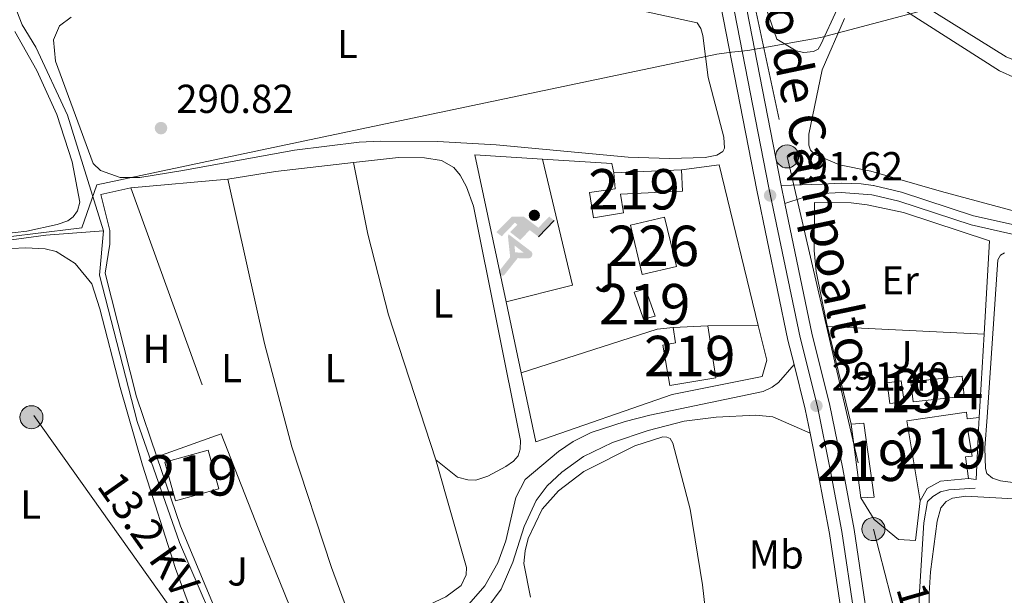
# Model space of a CAD drawing. Units: metres. Extents: x 601196 to 608145, y 4687526 to 4692255.
# Drawn here: x 603830 to 604074, y 4687666 to 4687809 of the extents above; entities that cross this region are included whole.
import ezdxf
from ezdxf.enums import TextEntityAlignment as Align

# ---------------------------------------------------------------- set-up
doc = ezdxf.new("R2010")
doc.units = ezdxf.units.M
doc.header["$MEASUREMENT"] = 0
for name, pattern in [('DGN Style 2', [86.62620000000001, 51.97572, -34.65048000000001]), ('DGN Style 3', [121.27668000000003, 86.62620000000001, -34.65048000000001]), ('DGN Style 4', [138.68854620000002, 69.30096000000002, -34.65048000000001, 0.08662620000000001, -34.65048000000001]), ('DGN Style 7', [173.25240000000005, 77.96358000000001, -34.65048000000001, 25.98786, -34.65048000000001])]:
    doc.linetypes.add(name, pattern=pattern)
for name, color, linetype, lineweight in [('Nivel 1', 7, 'Continuous', 0), ('Nivel 13', 7, 'Continuous', 0), ('Nivel 15', 7, 'Continuous', 0), ('Nivel 16', 7, 'Continuous', 0), ('Nivel 19', 7, 'Continuous', 0), ('Nivel 20', 7, 'Continuous', 0), ('Nivel 21', 7, 'Continuous', 0), ('Nivel 23', 7, 'Continuous', 0), ('Nivel 26', 7, 'Continuous', 0), ('Nivel 32', 7, 'Continuous', 0), ('Nivel 36', 7, 'Continuous', 0), ('Nivel 37', 7, 'Continuous', 0), ('Nivel 41', 7, 'Continuous', 0), ('Nivel 44', 7, 'Continuous', 0), ('Nivel 48', 7, 'Continuous', 0), ('Nivel 52', 7, 'Continuous', 0), ('Nivel 54', 7, 'Continuous', 0), ('Nivel 7', 7, 'Continuous', 0)]:
    doc.layers.add(name, color=color, linetype=linetype, lineweight=lineweight)
doc.styles.add('Style-Arial', font='txt')
doc.styles.add('Style-Arial Narrow', font='txt')
doc.styles.add('Style-Helvetica-Narrow-Oblique', font='txt')

# ---------------------------------------------------------------- blocks, each defined once
blk = doc.blocks.new('5PELE')
at = {"layer": 'Nivel 32', "linetype": 'Continuous', "lineweight": 0}
h = blk.add_hatch(color=9, dxfattribs=at)
edge = h.paths.add_edge_path()
edge.add_arc((0.03715640306472778, -0.04321745038032532), 28.49973457508731, 0, 360)
at = {"layer": 'Nivel 32', "color": 252, "linetype": 'Continuous', "lineweight": 0}
blk.add_circle((0.03715640306472778, -0.04321745038032532, 0.03054244312534138), 28.49973457508731, dxfattribs=at)
blk = doc.blocks.new('5IDEP')
at = {"layer": 'Nivel 19', "linetype": 'Continuous', "lineweight": 0, "extrusion": (0, 0, -1)}
blk.add_hatch(color=9, dxfattribs=at).paths.add_polyline_path([(5.399949699640274, -5.999944120645523), (-18.19983050227165, 18.49982768297195), (-39.99962747097015, 2.199979484081268), (-78.99926427006721, 42.0996079146862), (-66.29938253760338, 52.09951478242874), (-39.59963122010231, 24.39977273344994), (-3.699965536594391, 51.69951850175858), (26.69975131750107, 51.69951850175858), (64.39940023422241, 13.49987426400185), (51.19952315092087, 3.099971115589142), (18.49982771277428, 37.09965446591377), (12.59988263249397, 31.6997047662735), (30.29971781373024, 13.49987426400185)])
at = {"layer": 'Nivel 19', "linetype": 'Continuous', "lineweight": 0}
h = blk.add_hatch(color=9, dxfattribs=at)
edge = h.paths.add_edge_path()
edge.add_arc((29.61533597111702, 55.27395063638687), 13.91403433228928, 180, 540)
for points in [[(-48.59954738616943, -94.39912083745003), (-51.39952129125595, -94.29912179708481), (-53.89949801564217, -93.39913016557693), (-55.89947938919067, -91.89914414286613), (-57.39946541190147, -89.69916462898254), (-58.09945890307426, -86.99918976426125), (-57.89946076273918, -84.29921489953995), (-56.59947288036346, -81.69923913478851), (-30.29971781373024, -48.59954738616943), (-35.79966658353806, 3.099971115589142), (-33.99968335032463, 8.099924564361572), (-33.89968428015709, 8.099924564361572), (-19.39981931447983, -19.59981748461723), (-18.09983143210411, -36.79965728521347), (-11.69989103078842, -50.89952597022057), (-44.39958649873734, -92.19914135336876), (-45.99957159161568, -93.59912830591202)], [(13.69987240433693, -51.79951760172844), (-11.69989103078842, -50.89952597022057), (-18.09983143210411, -36.79965728521347), (3.199970215559006, -37.29965263605118), (-19.39981931447983, -19.59981748461723), (-33.83341766258691, 7.973332474194027), (-33.99968335032463, 8.099924564361572), (-33.89968428015709, 8.099924564361572), (-33.83341766258691, 7.973332474194027), (20.89980536699295, -33.69968616962433), (20.99980443716049, -33.69968616962433), (22.89978674054146, -35.49966940283775), (24.19977462291718, -37.99964612722397), (24.69976997375488, -40.79962003231049), (24.39977276325226, -43.59959396719933), (23.39978209137917, -46.09957066178322), (21.7997969686985, -48.39954924583435), (19.49981841444969, -50.09953343868256), (16.89984261989594, -51.19952318072319)]]:
    blk.add_hatch(color=9, dxfattribs=at).paths.add_polyline_path(points)
at = {"layer": 'Nivel 19', "color": 9, "linetype": 'Continuous', "lineweight": 0}
blk.add_line((39.99962747097015, 2.199979484081268), (78.99926427006721, 42.0996079146862), dxfattribs=at)
at = {"layer": 'Nivel 19', "color": 9, "linetype": 'Continuous', "lineweight": 0, "flags": 128}
blk.add_lwpolyline([(78.99926427006721, 42.0996079146862), (39.99962747097015, 2.199979484081268)], dxfattribs=at)
blk = doc.blocks.new('5PATER')
at = {"layer": 'Nivel 7', "linetype": 'Continuous', "lineweight": 0}
h = blk.add_hatch(color=51, dxfattribs=at)
edge = h.paths.add_edge_path()
edge.add_ellipse((-0.005119055509567261, -0.03297889232635498), major_axis=(-10.95721237942168, -11.10700355961716), ratio=0.9994222409660317, start_angle=0, end_angle=360)

msp = doc.modelspace()

# ---------------------------------------------------------------- linework, layer by layer
at = {"layer": 'Nivel 1', "color": 7, "linetype": 'Continuous', "lineweight": 0}
msp.add_polyline3d([(604209.2399999984, 4687881.73, 291.05), (604208.2100000009, 4687879.969999999, 291.06), (604205.6999999993, 4687875.649999999, 291.09), (604203.2300000004, 4687871.300000001, 291.1), (604200.7899999991, 4687866.940000001, 291.08), (604198.379999999, 4687862.559999999, 291.06), (604196.0100000016, 4687858.149999999, 291.06), (604193.6700000018, 4687853.73, 291.07), (604185.0799999982, 4687838.82, 291), (604170.8900000006, 4687841.27, 290.5), (604133.7800000012, 4687831.629999999, 290.92), (604113.6999999993, 4687826.890000001, 291.23), (604054.129999999, 4687811.420000002, 291), (604028.5100000016, 4687804.580000002, 291.13), (604010.4200000018, 4687801.43, 291.35), (604006.379999999, 4687800.940000001, 291.35), (604002.75, 4687800.5, 291.16), (603997.3299999982, 4687799.359999999, 290.95), (603909.7199999988, 4687780.879999999, 291.04), (603877.9899999984, 4687774.190000001, 291.08), (603857.3399999999, 4687769.830000002, 290.99), (603849.2100000009, 4687768.120000001, 291.01), (603845.4800000004, 4687757.449999999, 291.14), (603825.1400000006, 4687754.940000001, 291.06)], dxfattribs=at)
at = {"layer": 'Nivel 13', "color": 4, "linetype": 'Continuous', "lineweight": 0}
for points in [[(603850.8200000003, 4687756.699999999, 291.5), (603841.8900000006, 4687785.370000001, 291.5), (603834.0399999991, 4687802.199999999, 291.5), (603830.6799999997, 4687807.719999999, 291.5), (603820.4699999988, 4687833.899999999, 291.5), (603817.3999999985, 4687843.059999999, 291.39), (603813.370000001, 4687858.620000001, 291.39), (603811.0199999996, 4687870.32, 291.39), (603802.3500000015, 4687899.890000001, 291.29), (603802.4200000018, 4687905.120000001, 291.29), (603803.6000000015, 4687911.210000001, 291.29), (603803.5799999982, 4687916.359999999, 291.29), (603802.0100000016, 4687926.260000002, 291.29), (603799.8900000006, 4687931.870000001, 291.29), (603798.1099999994, 4687940.23, 291.29), (603797.3900000006, 4687949.75, 291.29), (603797.4699999988, 4687966.050000001, 291.29), (603798.0399999991, 4687977.239999998, 291.29), (603803.6499999985, 4688008.18, 291.29), (603809.6099999994, 4688033.649999999, 291.19)], [(603850.8200000003, 4687756.699999999, 291.5), (603836.5799999982, 4687755.59, 291.39), (603824.879999999, 4687754.050000001, 291.39), (603820.1999999993, 4687753.82, 291.39), (603810.0799999982, 4687754.48, 291.39), (603784.6000000015, 4687755.18, 291.39), (603762.7199999988, 4687756.309999999, 291.39), (603755.7399999984, 4687755.940000001, 291.39), (603738.1600000001, 4687752.800000001, 291.39), (603727.9899999984, 4687754.449999999, 291.39)], [(603827.9800000004, 4687585.77, 291.71), (603846.5799999982, 4687609.760000002, 291.71), (603849.1799999997, 4687615.859999999, 291.71), (603852.1700000018, 4687620.539999999, 291.71), (603855.8900000006, 4687624.330000002, 291.71), (603863.5899999999, 4687630.66, 291.71), (603877.8900000006, 4687639.830000002, 291.71), (603883.4499999993, 4687642.98, 291.71), (603884.0100000016, 4687644.100000001, 291.71), (603883.870000001, 4687645.77, 291.71), (603881.9699999988, 4687650.870000001, 291.71), (603869.620000001, 4687679.48, 291.6), (603859.1499999985, 4687709.43, 291.6), (603849.8200000003, 4687745.719999999, 291.5), (603850.8200000003, 4687756.699999999, 291.5)], [(604054.2300000004, 4687623.739999998, 292.24), (604054.9400000013, 4687632.460000001, 292.24), (604054.8399999999, 4687637.960000001, 292.24), (604053, 4687660.600000001, 292.24), (604052.8200000003, 4687665.969999999, 292.24), (604053.9800000004, 4687684.330000002, 292.24), (604054.9499999993, 4687689.670000002, 292.14), (604056.2199999988, 4687690.899999999, 292.14), (604058.1700000018, 4687692.010000002, 292.14), (604060.1799999997, 4687692.559999999, 292.14), (604066.7399999984, 4687692.899999999, 292.14)]]:
    msp.add_polyline3d(points, dxfattribs=at)
at = {"layer": 'Nivel 15', "color": 51, "linetype": 'Continuous', "lineweight": 13, "extrusion": (0.03093265470073574, 0.001364947196096866, 0.9995205389547116), "elevation": 25376.82785220897, "flags": 128}
msp.add_lwpolyline([(4656588.38700947, -809645.9928907901), (4656588.38700947, -809662.7872618698)], dxfattribs=at)
at = {"layer": 'Nivel 15', "color": 1, "linetype": 'Continuous', "lineweight": 0, "elevation": 293.17, "flags": 128}
msp.add_lwpolyline([(603984.2399999984, 4687745.859999999), (603981.3299999982, 4687758.07), (603989.8099999987, 4687760.09), (603992.7199999988, 4687747.879999999), (603984.2399999984, 4687745.859999999)], dxfattribs=at)
at = {"layer": 'Nivel 15', "color": 51, "linetype": 'Continuous', "lineweight": 13, "flags": 128}
for points, elevation in [([(603984.5599999987, 4687734.830000002), (603982.2699999996, 4687741.52), (603985.0599999987, 4687742.300000001), (603987.4800000004, 4687735.57), (603984.5599999987, 4687734.830000002)], 294.33), ([(604045.6099999994, 4687713.890000001), (604044.9100000001, 4687719.030000001), (604048.4299999997, 4687719.510000002), (604049.120000001, 4687714.370000001), (604045.6099999994, 4687713.890000001)], 295.08), ([(604053.1400000006, 4687689.760000002), (604049.8099999987, 4687709.629999999), (604064.5899999999, 4687711.75), (604064.75, 4687710.120000001), (604067.75, 4687710.48)], 294.55), ([(604067.75, 4687710.48), (604067.5500000007, 4687707.469999999)], 294.55), ([(603866, 4687699.41), (603876.7600000016, 4687702.359999999), (603879.379999999, 4687692.789999999), (603868.620000001, 4687689.84), (603866, 4687699.41)], 294.32)]:
    msp.add_lwpolyline(points, dxfattribs=dict(at, elevation=elevation))
at = {"layer": 'Nivel 15', "color": 51, "linetype": 'Continuous', "lineweight": 13, "extrusion": (0.01162081998520196, 0.0006230276448942777, 0.999932281896842), "elevation": 10234.08826016338, "flags": 128}
msp.add_lwpolyline([(603947.692071028, 4687727.243682366), (603956.2726537548, 4687727.703682456)], dxfattribs=at)
at = {"layer": 'Nivel 15', "color": 4, "linetype": 'Continuous', "lineweight": 0, "extrusion": (0.02411318122475791, 0.002716978166169895, 0.9997055429079438), "elevation": 27594.59094636583, "flags": 128}
msp.add_lwpolyline([(4590603.191133477, -1124799.177205291), (4590603.179936722, -1124786.411940917), (4590608.182506189, -1124786.402006723), (4590608.192583267, -1124799.177205291), (4590603.191133477, -1124799.177205291)], dxfattribs=at)
at = {"layer": 'Nivel 15', "color": 51, "linetype": 'Continuous', "lineweight": 13, "extrusion": (0.0007749752280684124, -0.005909186114021645, 0.9999822403087297), "elevation": -26937.7761619299, "flags": 128}
msp.add_lwpolyline([(604037.9903320149, 4687613.182546448), (604035.5902474858, 4687631.482865963)], dxfattribs=at)
at = {"layer": 'Nivel 15', "color": 51, "linetype": 'Continuous', "lineweight": 13}
for points in [[(603994.0199999996, 4687771.789999999, 295.27), (603994.25, 4687766.510000002, 295.27), (603978.8500000015, 4687765.780000001, 295.27), (603979.6400000006, 4687761.149999999, 295.17), (603972.2199999988, 4687759.93, 295.17), (603971.2199999988, 4687766.190000001, 295.17), (603977.5599999987, 4687767.109999999, 295.17), (603977.25, 4687771.050000001, 295.79)], [(604000.4800000004, 4687733.170000002, 294.54), (604002.4899999984, 4687720.260000002, 294.96), (603991.0899999999, 4687718.34, 294.64), (603989.3900000006, 4687728.370000001, 294.64), (603992.4699999988, 4687728.940000001, 294.64), (603991.8999999985, 4687732.710000001, 294.64)], [(604036, 4687708.82, 294.66), (604039.1700000018, 4687709.050000001, 294.66), (604041.6999999993, 4687690.670000002, 294.66), (604038.3999999985, 4687690.52, 294.55)], [(604067.5500000007, 4687707.469999999, 294.55), (604064.9299999997, 4687707.25, 294.55), (604065.9499999993, 4687700.870000001, 294.55), (604064.3200000003, 4687700.670000002, 294.55), (604065.0700000003, 4687695.309999999, 294.45)], [(604065.0700000003, 4687695.309999999, 294.45), (604058.1600000001, 4687694.670000002, 294.45), (604054.8000000007, 4687692.890000001, 294.45), (604053.1400000006, 4687689.760000002, 294.55)]]:
    msp.add_polyline3d(points, dxfattribs=at)
at = {"layer": 'Nivel 16', "color": 1, "linetype": 'Continuous', "lineweight": 13, "extrusion": (0.0004717223481537661, 0.007511616820124721, 0.9999716761442665), "elevation": 35791.248595399, "flags": 128}
msp.add_lwpolyline([(603950.3441758305, 4687602.509270221), (603942.5943040624, 4687638.940298032), (603959.3143021986, 4687637.890268408)], dxfattribs=at)
at = {"layer": 'Nivel 16', "color": 1, "linetype": 'Continuous', "lineweight": 13, "flags": 128}
for points, elevation in [([(603959.5199999996, 4687774.489999998), (603976.7300000004, 4687773.41), (603977.25, 4687771.050000001)], 293.59), ([(604053.1400000006, 4687689.760000002), (604051.9100000001, 4687679.989999998), (604047.7399999984, 4687680.219999999), (604041.6799999997, 4687685.170000002), (604038.3999999985, 4687690.52)], 294.65)]:
    msp.add_lwpolyline(points, dxfattribs=dict(at, elevation=elevation))
at = {"layer": 'Nivel 16', "color": 1, "linetype": 'Continuous', "lineweight": 13, "extrusion": (0.0005662711523054104, -0.00412887470106148, 0.999991315827635), "elevation": -18718.98051344692, "flags": 128}
msp.add_lwpolyline([(603993.7565493509, 4687734.459170967), (604003.0165478662, 4687735.729181796), (604012.7366425768, 4687695.888842203)], dxfattribs=at)
at = {"layer": 'Nivel 16', "color": 1, "linetype": 'Continuous', "lineweight": 13, "extrusion": (-0.07647871997034465, -0.007641975411069134, 0.9970419277059086), "elevation": -81725.72265739195, "flags": 128}
msp.add_lwpolyline([(-4604446.893536426, 1063993.79368712), (-4604447.92239432, 1063993.654939175), (-4604460.77419634, 1063992.362505659), (-4604465.946402298, 1063992.396835271), (-4604477.779480997, 1063993.663579714)], dxfattribs=at)
at = {"layer": 'Nivel 16', "color": 1, "linetype": 'Continuous', "lineweight": 13, "extrusion": (-0.001508693090098038, 0.007072753206379605, 0.9999738496617007), "elevation": 32537.89811483925, "flags": 128}
msp.add_lwpolyline([(603954.0561702475, 4687608.645030633), (603950.3059783839, 4687626.225470357)], dxfattribs=at)
at = {"layer": 'Nivel 16', "color": 1, "linetype": 'Continuous', "lineweight": 13, "extrusion": (-0.002936742437909445, 0.01211280967990978, 0.9999223246760278), "elevation": 55301.85374477025, "flags": 128}
msp.add_lwpolyline([(604034.2596584149, 4687382.838560756), (604028.3987732306, 4687407.010334067)], dxfattribs=at)
at = {"layer": 'Nivel 16', "color": 1, "linetype": 'Continuous', "lineweight": 13}
msp.add_polyline3d([(604013, 4687733.219999999, 294.05), (604015.0899999999, 4687724.68, 294.01), (604013.9400000013, 4687720.600000001, 294.01), (603991.6499999985, 4687716.109999999, 294.12), (603957.9400000013, 4687704.43, 294.12), (603954.3000000007, 4687721.530000001, 293.99)], dxfattribs=at)
at = {"layer": 'Nivel 20', "color": 7, "linetype": 'DGN Style 2', "lineweight": 0, "flags": 128}
for points, elevation in [([(603959.5199999996, 4687774.489999998), (603966.9899999984, 4687743.199999999), (603950.5500000007, 4687739.109999999)], 291.6), ([(604000.4800000004, 4687733.170000002), (604013, 4687733.219999999)], 291.71)]:
    msp.add_lwpolyline(points, dxfattribs=dict(at, elevation=elevation))
at = {"layer": 'Nivel 20', "color": 7, "linetype": 'DGN Style 2', "lineweight": 0, "extrusion": (-0.2166528480639053, -0.07429123769973002, 0.9734178729748292), "elevation": -478803.7640825646, "flags": 128}
msp.add_lwpolyline([(-4238440.208274346, 2036216.801593281), (-4238384.69742566, 2036217.718478352), (-4238375.269840073, 2036218.155090295)], dxfattribs=at)
at = {"layer": 'Nivel 20', "color": 7, "linetype": 'DGN Style 2', "lineweight": 0, "extrusion": (-0.04118571785479301, 0.1570480027798395, 0.9867318082780392), "elevation": 711611.0592270368, "flags": 128}
msp.add_lwpolyline([(-1773339.16623047, -4323004.964886129), (-1773374.443469252, -4323006.935831044), (-1773378.372397486, -4323006.25831873)], dxfattribs=at)
at = {"layer": 'Nivel 20', "color": 7, "linetype": 'DGN Style 2', "lineweight": 0, "extrusion": (0.007717769773623243, -0.0003721565104867319, 0.9999701483190652), "elevation": 3209.636475073401, "flags": 128}
msp.add_lwpolyline([(604009.8934510462, 4687734.509113833), (604048.6746114083, 4687732.639113702)], dxfattribs=at)
at = {"layer": 'Nivel 20', "color": 7, "linetype": 'DGN Style 2', "lineweight": 0, "extrusion": (0.0005474984125030866, 0.009658433533387785, 0.9999532063587624), "elevation": 45899.00254889365, "flags": 128}
msp.add_lwpolyline([(604068.6694962308, 4687506.450446345), (604067.4993869029, 4687485.809483569)], dxfattribs=at)
at = {"layer": 'Nivel 20', "color": 7, "linetype": 'DGN Style 2', "lineweight": 0, "extrusion": (0.6723092371196719, 0.2732007157273292, 0.6880128331722017), "elevation": 1686879.567674612, "flags": 128}
msp.add_lwpolyline([(4115493.974090432, -1598877.425257519), (4115466.395814165, -1598876.998082884), (4115436.193872175, -1598876.998082884)], dxfattribs=at)
at = {"layer": 'Nivel 20', "color": 7, "linetype": 'DGN Style 2', "lineweight": 0, "extrusion": (0.001007688807306704, 0.008840179082281536, 0.9999604171151281), "elevation": 42341.32405312639, "flags": 128}
msp.add_lwpolyline([(604066.9485696554, 4687516.330500297), (604066.3984590843, 4687503.950016525), (604064.4684600644, 4687504.170025125)], dxfattribs=at)
at = {"layer": 'Nivel 20', "color": 7, "linetype": 'DGN Style 2', "lineweight": 0}
for points in [[(603864.0599999987, 4687700.739999998, 291.86), (603859.0199999996, 4687715.550000001, 291.81), (603851.1999999993, 4687746.190000001, 291.71), (603852.4200000018, 4687753.440000001, 291.71), (603852.4200000018, 4687756.789999999, 291.39), (603850.1999999993, 4687765.699999999, 291.39), (603857.620000001, 4687767.399999999, 291.5)], [(604026.9400000013, 4687763.710000001, 292.14), (604036, 4687763.620000001, 292.03), (604039.9600000009, 4687763.18, 292.03), (604048.9800000004, 4687761.280000001, 292.03), (604070.2399999984, 4687754.25, 291.93), (604068.9200000018, 4687731.120000001, 292.15)], [(603901.4100000001, 4687652.760000002, 292.12), (603899.7399999984, 4687652.420000002, 292.12), (603885.2100000009, 4687646.93, 292.12), (603869.9200000018, 4687683.550000001, 291.92), (603864.0599999987, 4687700.739999998, 291.86)]]:
    msp.add_polyline3d(points, dxfattribs=at)
at = {"layer": 'Nivel 21', "color": 7, "linetype": 'Continuous', "lineweight": 13, "extrusion": (-0.001475217060531858, 0.007583291363069873, 0.9999701582680992), "elevation": 34949.26302441915, "flags": 128}
msp.add_lwpolyline([(604018.4329245649, 4687637.725862544), (604005.3321569338, 4687705.067798864)], dxfattribs=at)
at = {"layer": 'Nivel 21', "color": 7, "linetype": 'Continuous', "lineweight": 13, "extrusion": (0.001328675118030096, -0.006374813598208226, 0.9999787979622463), "elevation": -28789.48861897134, "flags": 128}
msp.add_lwpolyline([(604018.6793805212, 4687675.182798456), (604017.7393414862, 4687679.692890096)], dxfattribs=at)
at = {"layer": 'Nivel 21', "color": 7, "linetype": 'Continuous', "lineweight": 13, "extrusion": (0.485399760344693, 0.1217880265124771, 0.8657682999830328), "elevation": 864352.9582498937, "flags": 128}
msp.add_lwpolyline([(4399780.749190073, -1494745.18182255), (4399786.824474597, -1494745.501537975), (4399798.247906655, -1494745.501537975)], dxfattribs=at)
at = {"layer": 'Nivel 21', "color": 7, "linetype": 'Continuous', "lineweight": 13}
for points in [[(604021.870000001, 4687723.57, 291.4), (604020.3599999994, 4687729.59, 291.4), (604012.6099999994, 4687766.75, 291.62), (603999.5, 4687834.129999999, 291.09), (603997.25, 4687839.57, 291.09), (603996.8000000007, 4687840.32, 291.09)], [(604043.2100000009, 4687623.920000002, 292.24), (604042.6799999997, 4687631.289999999, 292.24), (604039.8200000003, 4687662.050000001, 291.93), (604036.7600000016, 4687682.699999999, 291.93), (604033.9400000013, 4687697.77, 291.82), (604030.6799999997, 4687713.859999999, 291.4), (604026.379999999, 4687730.969999999, 291.4), (604019.6000000015, 4687763.460000001, 291.59)], [(604035.8999999985, 4687566.879999999, 292.03), (604037.9299999997, 4687592.32, 292.14), (604038.0599999987, 4687603.940000001, 292.24), (604037.6900000013, 4687614.580000002, 292.24), (604036.5199999996, 4687630.780000001, 292.24), (604033.6900000013, 4687661.309999999, 291.93), (604030.6600000001, 4687681.68, 291.93), (604027.879999999, 4687696.59, 291.82), (604025.8599999994, 4687706.530000001, 291.56)]]:
    msp.add_polyline3d(points, dxfattribs=at)
at = {"layer": 'Nivel 21', "color": 7, "linetype": 'DGN Style 3', "lineweight": 0}
for points in [[(604139.870000001, 4687755.84, 291.06), (604128.1700000018, 4687754.390000001, 291.03), (604115.4299999997, 4687754.129999999, 291.03), (604089.9600000009, 4687755.690000001, 291.14), (604082.5199999996, 4687756.760000002, 291.24), (604066.3399999999, 4687760.449999999, 291.56), (604048.4899999984, 4687766.260000002, 291.66), (604041.5500000007, 4687767.940000001, 291.66), (604041.4800000004, 4687767.940000001, 291.66), (604038.4499999993, 4687768.350000001, 291.77), (604033.5, 4687768.52, 291.77), (604028.870000001, 4687768.260000002, 291.77), (604018.6600000001, 4687767.969999999, 291.62)], [(603940.7300000004, 4687663.52, 291.86), (603945.2800000012, 4687668.710000001, 291.86), (603948.5, 4687674.43, 291.86), (603950.4400000013, 4687679.859999999, 291.97), (603952.9899999984, 4687690.59, 291.86), (603955.25, 4687695.050000001, 291.86), (603963.5399999991, 4687702, 291.81), (603967.1400000006, 4687704.48, 291.76), (603971.620000001, 4687706.73, 291.76), (603980.0599999987, 4687709.489999998, 291.71), (603986.120000001, 4687711.059999999, 291.65), (604014.1900000013, 4687716.890000001, 291.44), (604016.4200000018, 4687717.93, 291.44), (604018.0399999991, 4687719.09, 291.44), (604021.870000001, 4687723.57, 291.4)]]:
    msp.add_polyline3d(points, dxfattribs=at)
at = {"layer": 'Nivel 21', "color": 7, "linetype": 'Continuous', "lineweight": 0}
for points in [[(604149.379999999, 4687754.68, 291.16), (604145.1999999993, 4687754.16, 291.14), (604128.3399999999, 4687752.07, 291.03), (604114.6799999997, 4687751.830000002, 291.03), (604094.7199999988, 4687752.920000002, 291.1), (604082.0899999999, 4687754.48, 291.24), (604065.7199999988, 4687758.210000001, 291.56), (604047.8599999994, 4687764.030000001, 291.66), (604041.5100000016, 4687765.559999999, 291.66), (604041.120000001, 4687765.649999999, 291.66), (604033.5300000012, 4687766.190000001, 291.77), (604029, 4687765.940000001, 291.77), (604024.1600000001, 4687764.98, 291.77), (604019.6000000015, 4687763.460000001, 291.59)], [(603907.6999999993, 4687646.23, 291.88), (603919.4299999997, 4687649.850000001, 291.82), (603928.6799999997, 4687653.129999999, 291.71), (603935.1099999994, 4687655.859999999, 291.71), (603940.629999999, 4687659.129999999, 291.71), (603944.6400000006, 4687662.100000001, 291.8), (603945.7699999996, 4687663.129999999, 291.82), (603949.3099999987, 4687667.949999999, 291.82), (603952.2100000009, 4687674.600000001, 291.92), (603955.0100000016, 4687683.449999999, 291.92), (603957.9899999984, 4687689.850000001, 291.92), (603960.6799999997, 4687693.5, 291.82), (603964.3599999994, 4687696.879999999, 291.74), (603969.7199999988, 4687700.800000001, 291.64), (603976.879999999, 4687704.219999999, 291.54), (603985.7300000004, 4687707.25, 291.5), (603994.6799999997, 4687709.559999999, 291.5), (604002.5799999982, 4687710.559999999, 291.5), (604012.4200000018, 4687710.989999998, 291.41), (604016.6000000015, 4687710.609999999, 291.4), (604025.8599999994, 4687706.530000001, 291.56)]]:
    msp.add_polyline3d(points, dxfattribs=at)
at = {"layer": 'Nivel 23', "color": 7, "linetype": 'DGN Style 4', "lineweight": 0}
msp.add_polyline3d([(604001.3599999994, 4687844.25, 291.29), (604002.5300000012, 4687834.719999999, 291.09), (604015.6400000006, 4687767.359999999, 291.62), (604023.3599999994, 4687730.280000001, 291.4), (604027.6600000001, 4687713.18, 291.41), (604030.9100000001, 4687697.18, 291.82), (604033.7100000009, 4687682.18, 291.93), (604036.75, 4687661.68, 291.93), (604039.6000000015, 4687631.039999999, 292.24), (604040.7699999996, 4687614.739999998, 292.24), (604041.1499999985, 4687603.98, 292.24), (604041.0100000016, 4687592.18, 292.14), (604039.9100000001, 4687566.940000001, 292.24)], dxfattribs=at)
at = {"layer": 'Nivel 32', "color": 6, "linetype": 'DGN Style 7', "lineweight": 0}
for points in [[(604088.9200000018, 4687902.41, 291.8), (604104.3000000007, 4687870.390000001, 291.67), (604039.1000000015, 4687866.059999999, 291.91), (604001.9200000018, 4687860.539999999, 291.39), (604020.1499999985, 4687775.140000001, 291.36), (604041.5199999996, 4687682.800000001, 292.02), (604067.2399999984, 4687582.920000002, 292.61)], [(603833.5799999982, 4687710.960000001, 291.46), (603878.120000001, 4687648.27, 291.58), (603922.3099999987, 4687586.73, 292.08), (603936.7199999988, 4687565.420000002, 292.47)]]:
    msp.add_polyline3d(points, dxfattribs=at)
at = {"layer": 'Nivel 36', "color": 92, "linetype": 'Continuous', "lineweight": 0, "extrusion": (-0.01445980227942206, 0.1517368132449953, 0.9883151590582296), "elevation": 702863.0872064944, "flags": 128}
msp.add_lwpolyline([(-1045865.814567178, -4555436.800218219), (-1045877.725947969, -4555437.52188825), (-1045897.150456946, -4555437.91552645)], dxfattribs=at)
at = {"layer": 'Nivel 36', "color": 92, "linetype": 'Continuous', "lineweight": 0, "extrusion": (0.008681288960639008, 0.000770464395256712, 0.9999620200820618), "elevation": 9145.509294102805, "flags": 128}
msp.add_lwpolyline([(603832.3341635205, 4687761.745074663), (603856.3350821994, 4687763.875075299)], dxfattribs=at)
at = {"layer": 'Nivel 36', "color": 92, "linetype": 'Continuous', "lineweight": 0, "extrusion": (0.002795059771508502, 0.0009968518151693838, 0.9999955969539728), "elevation": 6652.637848132649, "flags": 128}
msp.add_lwpolyline([(603860.8854250498, 4687696.437420178), (603876.7555028126, 4687702.097422991)], dxfattribs=at)
at = {"layer": 'Nivel 36', "color": 92, "linetype": 'Continuous', "lineweight": 0}
for points in [[(604116.9800000004, 4687819.039999999, 291.24), (604119.1900000013, 4687804.219999999, 291.24), (604118.4899999984, 4687802.399999999, 291.24), (604117.1400000006, 4687801.300000001, 291.24), (604108.0100000016, 4687798.080000002, 291.24), (604099.8000000007, 4687795.960000001, 291.24), (604093.5399999991, 4687795.370000001, 291.24), (604081.7899999991, 4687796.870000001, 291.03), (604074.3900000006, 4687799.780000001, 291.03), (604050.3599999994, 4687814.830000002, 291.03)], [(604033.1400000006, 4687773.02, 290.82), (604040.8999999985, 4687771.489999998, 290.5), (604058.3500000015, 4687766.41, 290.4), (604075.5300000012, 4687761.789999999, 290.5), (604094.3999999985, 4687758.75, 290.71), (604118.4400000013, 4687757, 290.4), (604124.5700000003, 4687757.379999999, 290.4), (604131.0799999982, 4687758.789999999, 290.4), (604136.6999999993, 4687761.039999999, 290.19), (604142.3900000006, 4687764.879999999, 290.3), (604155.7199999988, 4687777.460000001, 290.08), (604161.8599999994, 4687784.620000001, 290.19), (604166.5899999999, 4687791.449999999, 290.3), (604170.8900000006, 4687800.239999998, 290.5), (604177.9400000013, 4687818.420000002, 290.3)], [(603966.3599999994, 4687815.16, 290.66), (603997.8599999994, 4687808.219999999, 290.97), (603998.8099999987, 4687806.809999999, 290.97), (603999.2399999984, 4687805.100000001, 290.97), (604000.6000000015, 4687794.68, 290.97), (604004.5100000016, 4687779.890000001, 291.08), (604004.6000000015, 4687777.149999999, 291.08), (604004.2600000016, 4687776.330000002, 291.08), (604002.7199999988, 4687775.469999999, 291.08), (603999.8900000006, 4687774.859999999, 291.08), (603991.0199999996, 4687774.620000001, 291.08), (603980.8099999987, 4687774.98, 291.08), (603948.120000001, 4687778.010000002, 290.97), (603933.5799999982, 4687778.82, 291.08), (603919.379999999, 4687778.949999999, 291.08), (603914.1900000013, 4687778.640000001, 291.08), (603898.120000001, 4687776.699999999, 290.97), (603870.5100000016, 4687771.640000001, 291.18), (603859.8399999999, 4687769.940000001, 290.97), (603854.9499999993, 4687769.879999999, 290.97), (603850.1000000015, 4687771.620000001, 290.97), (603848.25, 4687773.379999999, 290.97), (603838.9100000001, 4687798.739999998, 291.08), (603838.4200000018, 4687804.010000002, 291.08), (603839.9100000001, 4687807.489999998, 291.08), (603842.7800000012, 4687809.640000001, 291.08)], [(604132.6600000001, 4687812.199999999, 290.5), (604129.1799999997, 4687804.879999999, 290.4), (604126.2899999991, 4687801.390000001, 290.4), (604118.3599999994, 4687796, 290.5), (604106.1000000015, 4687791.949999999, 290.82), (604096.1999999993, 4687791.120000001, 290.82), (604091.129999999, 4687791.109999999, 290.82), (604085.8000000007, 4687791.489999998, 290.82), (604080.8399999999, 4687792.68, 290.82), (604072.7399999984, 4687796.309999999, 290.92), (604044.9200000018, 4687814.18, 290.82)], [(604032.5500000007, 4687811.670000002, 291.13), (604028.5399999991, 4687802.91, 291.13), (604027.8200000003, 4687801.75, 291.13), (604026.6600000001, 4687801.140000001, 291.13), (604024.2600000016, 4687800.920000002, 291.13), (604022.370000001, 4687801.300000001, 291.13), (604017.5599999987, 4687804.16, 291.13), (604014.2699999996, 4687813.670000002, 291.24)], [(604034.3999999985, 4687809.300000001, 291.03), (604028.8599999994, 4687796.580000002, 291.03), (604025.5199999996, 4687780.620000001, 290.92), (604025.5300000012, 4687777.920000002, 290.92), (604025.9600000009, 4687776.68, 290.92), (604026.9499999993, 4687775.739999998, 290.92), (604033.1400000006, 4687773.02, 290.82)], [(603828.8900000006, 4687806.129999999, 291.18), (603834.3200000003, 4687796.41, 291.08), (603839.2399999984, 4687785.489999998, 291.08), (603843.0500000007, 4687773.800000001, 291.08), (603844.9299999997, 4687763.77, 291.08), (603844.379999999, 4687761.66, 291.08), (603843.3500000015, 4687760.199999999, 291.08), (603841.9800000004, 4687759.210000001, 291.08), (603839.3200000003, 4687758.300000001, 291.08), (603831.8200000003, 4687756.649999999, 291.08), (603823.0799999982, 4687755.640000001, 291.08)], [(603912.7100000009, 4687773.600000001, 291.12), (603923.8999999985, 4687774.890000001, 291.08), (603930.370000001, 4687774.82, 291.08), (603934.5799999982, 4687774.149999999, 291.18), (603937.5799999982, 4687772.399999999, 291.18), (603939.1799999997, 4687770.48, 291.08), (603940.7300000004, 4687767.609999999, 291.08), (603942.4600000009, 4687762.850000001, 291.08), (603954.0899999999, 4687704.77, 291.39), (603954.0500000007, 4687702.59, 291.39), (603953.5399999991, 4687700.91, 291.39), (603952.3900000006, 4687699.66, 291.39), (603950.5, 4687698.289999999, 291.5), (603946.0500000007, 4687695.920000002, 291.5), (603943.0100000016, 4687694.960000001, 291.5), (603941.0799999982, 4687695, 291.5), (603938.5, 4687695.68, 291.5), (603933.1700000018, 4687699.989999998, 291.39)], [(603912.7100000009, 4687773.600000001, 291.12), (603916.2800000012, 4687755.850000001, 291.12), (603921.3999999985, 4687735.879999999, 291.22), (603933.1700000018, 4687699.989999998, 291.39)], [(603914.3200000003, 4687656.440000001, 291.41), (603911.25, 4687662.57, 291.41), (603907.3200000003, 4687673.32, 291.41), (603897.4899999984, 4687703.18, 291.41), (603890.6799999997, 4687728.760000002, 291.31), (603881.620000001, 4687769.530000001, 291.29)], [(603780.4499999993, 4687753.82, 291.54), (603792.5899999999, 4687752.66, 291.44), (603808.6799999997, 4687752.02, 291.13), (603821.2399999984, 4687751.969999999, 291.13), (603831.5399999991, 4687752.469999999, 291.02), (603836.3399999999, 4687752.23, 291.02), (603839.129999999, 4687751.600000001, 291.13), (603843.8099999987, 4687748.649999999, 291.13), (603847.8999999985, 4687743.600000001, 291.13), (603849.8999999985, 4687737.350000001, 291.23), (603854.9699999988, 4687717.850000001, 291.54), (603860.4800000004, 4687698.609999999, 291.44), (603868.6999999993, 4687673.07, 291.44), (603874.8000000007, 4687656.449999999, 291.44), (603875.629999999, 4687652.25, 291.54), (603874.9200000018, 4687647.100000001, 291.44), (603872.0599999987, 4687641.260000002, 291.44), (603865.129999999, 4687634.809999999, 291.34), (603858.4100000001, 4687630.370000001, 291.23), (603848.7899999991, 4687621.809999999, 291.34), (603846.2199999988, 4687620.080000002, 291.23), (603844.1600000001, 4687619.559999999, 291.13), (603842.3999999985, 4687619.68, 291.13), (603839.2699999996, 4687621.73, 291.13)], [(604083.9699999988, 4687693.260000002, 291.73), (604072.9899999984, 4687694.73, 291.62), (604071, 4687695.420000002, 291.62), (604069.6499999985, 4687696.550000001, 291.62), (604069.2800000012, 4687697.789999999, 291.62), (604069.1499999985, 4687702.899999999, 291.62), (604069.7300000004, 4687710.559999999, 291.84), (604072.3099999987, 4687749.52, 291.73), (604072.9800000004, 4687750.690000001, 291.73), (604073.9600000009, 4687751.27, 291.73)], [(603956.5599999987, 4687665.969999999, 292.03), (603954.9400000013, 4687674.239999998, 291.93), (603955.2800000012, 4687677.41, 292.03), (603956, 4687680.460000001, 292.03), (603959.4499999993, 4687687.719999999, 291.82), (603963.5500000007, 4687692.280000001, 291.72), (603969.8000000007, 4687697.059999999, 291.72), (603982.3900000006, 4687703.399999999, 291.61), (603989.3299999982, 4687705.649999999, 291.72), (603990.3599999994, 4687705.609999999, 291.72), (603991.2199999988, 4687705.23, 291.72), (603991.8599999994, 4687704.109999999, 291.72), (603996.120000001, 4687687.699999999, 291.82), (603999.2199999988, 4687669.010000002, 292.14), (604000.7600000016, 4687655.199999999, 292.34)], [(603933.1700000018, 4687699.989999998, 291.39), (603940.7199999988, 4687673.25, 291.39), (603940.6400000006, 4687671.5, 291.39), (603939.4400000013, 4687668.830000002, 291.39), (603935.5899999999, 4687665.989999998, 291.39), (603916.620000001, 4687657.100000001, 291.29), (603914.3200000003, 4687656.440000001, 291.41)], [(604058.75, 4687621.760000002, 292.31), (604058.6600000001, 4687629.140000001, 292.41), (604057.5799999982, 4687640.460000001, 292.31), (604055.9899999984, 4687652.5, 292.41), (604055.3999999985, 4687660.91, 292.41), (604055.3299999982, 4687666.879999999, 292.41), (604055.6999999993, 4687672.210000001, 292.41), (604057.2800000012, 4687684.780000001, 292.31), (604058.2399999984, 4687688.059999999, 292.31), (604059.5500000007, 4687689.629999999, 292.31), (604061.120000001, 4687690.440000001, 292.31), (604064.379999999, 4687690.969999999, 292.31), (604080.7600000016, 4687690.07, 292.2)]]:
    msp.add_polyline3d(points, dxfattribs=at)
at = {"layer": 'Nivel 52', "color": 1, "linetype": 'Continuous', "lineweight": 13}
for points in [[(603977.25, 4687771.050000001, 295.79), (603977.5599999987, 4687767.109999999, 295.17), (603971.2199999988, 4687766.190000001, 295.17), (603972.2199999988, 4687759.93, 295.17), (603979.6400000006, 4687761.149999999, 295.17), (603978.8500000015, 4687765.780000001, 295.27), (603994.25, 4687766.510000002, 295.27), (603994.0199999996, 4687771.789999999, 295.27)], [(603991.8999999985, 4687732.710000001, 294.64), (603992.4699999988, 4687728.940000001, 294.64), (603989.3900000006, 4687728.370000001, 294.64), (603991.0899999999, 4687718.34, 294.64), (604002.4899999984, 4687720.260000002, 294.96), (604000.4800000004, 4687733.170000002, 294.54)], [(604065.0700000003, 4687695.309999999, 294.45), (604064.3200000003, 4687700.670000002, 294.55), (604065.9499999993, 4687700.870000001, 294.55), (604064.9299999997, 4687707.25, 294.55), (604067.5500000007, 4687707.469999999, 294.55), (604067.75, 4687710.48, 294.55), (604064.75, 4687710.120000001, 294.55), (604064.5899999999, 4687711.75, 294.55), (604049.8099999987, 4687709.629999999, 294.55), (604053.1400000006, 4687689.760000002, 294.55), (604054.8000000007, 4687692.890000001, 294.45), (604058.1600000001, 4687694.670000002, 294.45)]]:
    msp.add_polyline3d(points, close=True, dxfattribs=at)
at = {"layer": 'Nivel 52', "color": 1, "linetype": 'Continuous', "lineweight": 0}
for points in [[(603984.2399999984, 4687745.859999999, 293.17), (603992.7199999988, 4687747.879999999, 293.17), (603989.8099999987, 4687760.09, 293.17), (603981.3299999982, 4687758.07, 293.17)], [(604064.0399999991, 4687715.739999998, 292.35), (604063.4800000004, 4687720.710000001, 292.35), (604050.7899999991, 4687719.27, 292.66), (604051.3599999994, 4687714.300000001, 292.66)]]:
    msp.add_3dface(points, dxfattribs=at)
at = {"layer": 'Nivel 52', "color": 1, "linetype": 'Continuous', "lineweight": 13}
for points in [[(603984.5599999987, 4687734.830000002, 294.33), (603987.4800000004, 4687735.57, 294.33), (603985.0599999987, 4687742.300000001, 294.33), (603982.2699999996, 4687741.52, 294.33)], [(604045.6099999994, 4687713.890000001, 295.08), (604049.120000001, 4687714.370000001, 295.08), (604048.4299999997, 4687719.510000002, 295.08), (604044.9100000001, 4687719.030000001, 295.08)], [(604038.3999999985, 4687690.52, 294.55), (604041.6999999993, 4687690.670000002, 294.66), (604039.1700000018, 4687709.050000001, 294.66), (604036, 4687708.82, 294.66)], [(603866, 4687699.41, 294.32), (603868.620000001, 4687689.84, 294.32), (603879.379999999, 4687692.789999999, 294.32), (603876.7600000016, 4687702.359999999, 294.32)]]:
    msp.add_3dface(points, dxfattribs=at)
at = {"layer": 'Nivel 54', "color": 23, "linetype": 'Continuous', "lineweight": 0}
for points in [[(603999.5, 4687834.129999999, 291.09), (604012.6099999994, 4687766.75, 291.62), (604020.3599999994, 4687729.59, 291.4), (604021.870000001, 4687723.57, 291.4), (604024.6499999985, 4687712.489999998, 291.4), (604025.8599999994, 4687706.530000001, 291.56), (604027.879999999, 4687696.59, 291.82), (604030.6600000001, 4687681.68, 291.93), (604033.6900000013, 4687661.309999999, 291.93)], [(604039.8200000003, 4687662.050000001, 291.93), (604036.7600000016, 4687682.699999999, 291.93), (604033.9400000013, 4687697.77, 291.82), (604030.6799999997, 4687713.859999999, 291.4), (604026.379999999, 4687730.969999999, 291.4), (604019.6000000015, 4687763.460000001, 291.59), (604018.6600000001, 4687767.969999999, 291.62), (604005.5599999987, 4687835.309999999, 291.09)]]:
    msp.add_polyline3d(points, dxfattribs=at)

# ---------------------------------------------------------------- block references
at = {"layer": 'Nivel 19', "color": 9, "linetype": 'Continuous', "lineweight": 0, "xscale": 0.1000009313241567, "yscale": 0.1000009313241567, "zscale": 0.1000009313241567}
msp.add_blockref('5IDEP', (603954.5799999982, 4687755.030000001, 291.19), dxfattribs=at)
at = {"layer": 'Nivel 32', "color": 252, "linetype": 'Continuous', "lineweight": 0, "xscale": 0.1000009313241567, "yscale": 0.1000009313241567, "zscale": 0.1000009313241567}
for p in [(604020.1499999985, 4687775.140000001, 291.36), (603832.9800000004, 4687710.530000001, 291.46), (604041.5199999996, 4687682.800000001, 292.02)]:
    msp.add_blockref('5PELE', p, dxfattribs=at)
at = {"layer": 'Nivel 7', "color": 51, "linetype": 'Continuous', "lineweight": 0, "xscale": 0.1000009313241567, "yscale": 0.1000009313241567, "zscale": 0.1000009313241567}
for p in [(603865.0700000003, 4687782.16, 290.82), (604015.9400000013, 4687765.469999999, 291.62), (604027.4100000001, 4687713.350000001, 291.4)]:
    msp.add_blockref('5PATER', p, dxfattribs=at)

# ---------------------------------------------------------------- texts
at = {"layer": 'Nivel 26', "color": 92, "linetype": 'Continuous', "lineweight": 0, "style": 'Style-Arial'}
for p in [(603974.9807015732, 4687745.09998, 291.35), (604048.6607015729, 4687725.879979998, 291.61), (603884.0607015714, 4687672.309979998, 291.43)]:
    msp.add_text('J', height=6.99996, dxfattribs=at).set_placement(p, align=Align.MIDDLE_CENTER)
at = {"layer": 'Nivel 37', "color": 92, "linetype": 'Continuous', "lineweight": 0, "style": 'Style-Arial Narrow'}
for s, p in [('L', (603911.243147105, 4687802.989980001, 290.96)), ('Er', (604048.1408149973, 4687744.429979999, 291.51)), ('L', (603934.8931471035, 4687738.719979998, 291.21)), ('H', (603863.9492019713, 4687727.449979998, 291.37)), ('L', (603882.5331471041, 4687722.699979998, 291.44)), ('L', (603908.1431471035, 4687722.68998, 291.3)), ('L', (603832.7531471029, 4687688.86998, 291.37)), ('Mb', (604017.4648305848, 4687676.519979998, 292.01))]:
    msp.add_text(s, height=6.99996, dxfattribs=at).set_placement(p, align=Align.MIDDLE_CENTER)
at = {"layer": 'Nivel 41', "color": 7, "linetype": 'Continuous', "lineweight": 0, "style": 'Style-Arial'}
for s, p in [('290.82', (603868.8200000003, 4687785.91, 290.82)), ('291.62', (604019.6900000013, 4687769.219999999, 291.62)), ('291.40', (604031.1600000001, 4687717.100000001, 291.4))]:
    msp.add_text(s, height=6.99996, dxfattribs=at).set_placement(p)
at = {"layer": 'Nivel 44', "color": 7, "linetype": 'Continuous', "lineweight": 0, "style": 'Style-Helvetica-Narrow-Oblique'}
for s, height, rotation, p in [('Camino de Campoalto', 8.999880000000001, 281.7976708006357, (604019.7567335702, 4687785.112376023, 291.48)), ('13.2 KV.', 7.499880000000001, 305.1175360742128, (603859.7362558022, 4687678.147482045, 291.44)), ('13,2 KV.', 7.499880000000001, 286.1873027859618, (604052.3458096087, 4687650.048140187, 292.34))]:
    msp.add_text(s, height=height, rotation=rotation, dxfattribs=at).set_placement(p, align=Align.CENTER)
at = {"layer": 'Nivel 48', "color": 1, "linetype": 'Continuous', "lineweight": 0, "style": 'Style-Arial Narrow'}
for s, p in [('219', (603982.234622106, 4687766.999979999, 291.15)), ('226', (603987.0246221051, 4687752.979979999, 291.28)), ('219', (603984.8546221033, 4687738.539979998, 291.41)), ('219', (603996.0246221051, 4687725.68998, 291.5)), ('219', (604047.0146221034, 4687716.699979998, 291.6)), ('219', (604058.234622106, 4687702.809979998, 291.73)), ('219', (604038.8246221058, 4687699.70998, 291.82)), ('219', (603872.6946221031, 4687696.09998, 291.73))]:
    msp.add_text(s, height=9.99996, dxfattribs=at).set_placement(p, align=Align.MIDDLE_CENTER)
at = {"layer": 'Nivel 48', "color": 4, "linetype": 'Continuous', "lineweight": 0, "style": 'Style-Arial Narrow'}
msp.add_text('234', height=9.99996, dxfattribs=at).set_placement((604057.4146221057, 4687717.509980001, 291.71), align=Align.MIDDLE_CENTER)

doc.saveas('drawing.dxf')
